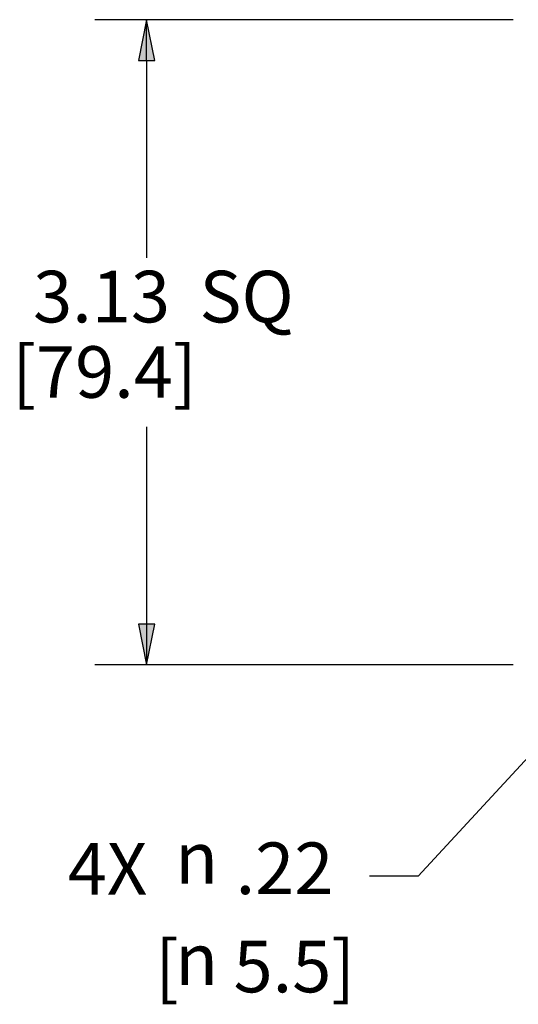
# Paper-space layout 'Layout1' of a CAD drawing. Units: inches. Extents: x 2.3 to 18.6, y 1.5 to 11.9.
# Drawn here: x 4.2 to 5.4, y 7.2 to 9.6 of the extents above; entities that cross this region are included whole.
import ezdxf

# ---------------------------------------------------------------- set-up
doc = ezdxf.new("R2010")
doc.units = ezdxf.units.IN
doc.header["$MEASUREMENT"] = 0
doc.layers.add('Dimension (ANSI)', color=7, linetype='Continuous', lineweight=25)
doc.styles.get("Standard").update_dxf_attribs({"font": 'tahoma.ttf'})

# ---------------------------------------------------------------- blocks, each defined once
blk = doc.blocks.new('CustomObjectsInViewport1_0')
at = {"layer": 'Dimension (ANSI)'}
for p, q in [((3.4798, 8.4219), (2.4676, 8.4219)), ((2.5926, 8.4219), (2.5729, 8.3235)), ((2.6123, 8.3235), (2.5926, 8.4219)), ((2.5926, 8.3235), (2.5926, 8.4219)), ((2.5729, 8.3235), (2.6123, 8.3235)), ((2.5926, 8.3235), (2.5926, 7.8452)), ((2.5926, 7.4361), (2.5926, 6.9578)), ((2.6123, 6.9578), (2.5729, 6.9578)), ((2.5729, 6.9578), (2.5926, 6.8594)), ((2.5926, 6.8594), (2.6123, 6.9578)), ((2.5926, 6.9578), (2.5926, 6.8594)), ((3.4798, 6.8594), (2.4676, 6.8594)), ((3.6181, 6.7471), (3.2503, 6.3476)), ((3.2503, 6.3476), (3.1321, 6.3476))]:
    blk.add_line(p, q, dxfattribs=at)
at = {"layer": 'Dimension (ANSI)', "linetype": 'Continuous'}
for points in [[(2.5926, 8.4219), (2.6123, 8.3235), (2.5729, 8.3235)], [(2.5729, 6.9578), (2.6123, 6.9578), (2.5926, 6.8594)]]:
    blk.add_solid(points, dxfattribs=at)
at = {"layer": 'Dimension (ANSI)', "char_height": 0.125, "attachment_point": 1}
for s, insert in [('\\fCalibri Light|b0|i0;\\W1.;3.13', (2.318, 7.8138)), ('\\fCalibri Light|b0|i0;\\W1.;SQ', (2.7207, 7.8138)), ('\\fCalibri Light|b0|i0;\\W1.;[79.4]', (2.2674, 7.6312)), ('\\fCalibri Light|b0|i0;\\W1.;4X', (2.4019, 6.4281)), ('\\fAIGDT|b0|i0;\\W1.;n', (2.6617, 6.4548)), ('\\fCalibri Light|b0|i0;\\W1.;.22', (2.8081, 6.4292)), ('\\fCalibri Light|b0|i0;\\W1.;[', (2.6132, 6.1913)), ('\\fCalibri Light|b0|i0;\\W1.;5.5]', (2.8031, 6.1913)), ('\\fAIGDT|b0|i0;\\W1.;n', (2.6617, 6.2092))]:
    blk.add_mtext(s, dxfattribs=dict(at, insert=insert))

psp = doc.layouts.get("Layout1")

# ---------------------------------------------------------------- block references
psp.add_blockref('CustomObjectsInViewport1_0', (1.9304, 1.1846))

doc.saveas('drawing.dxf')
